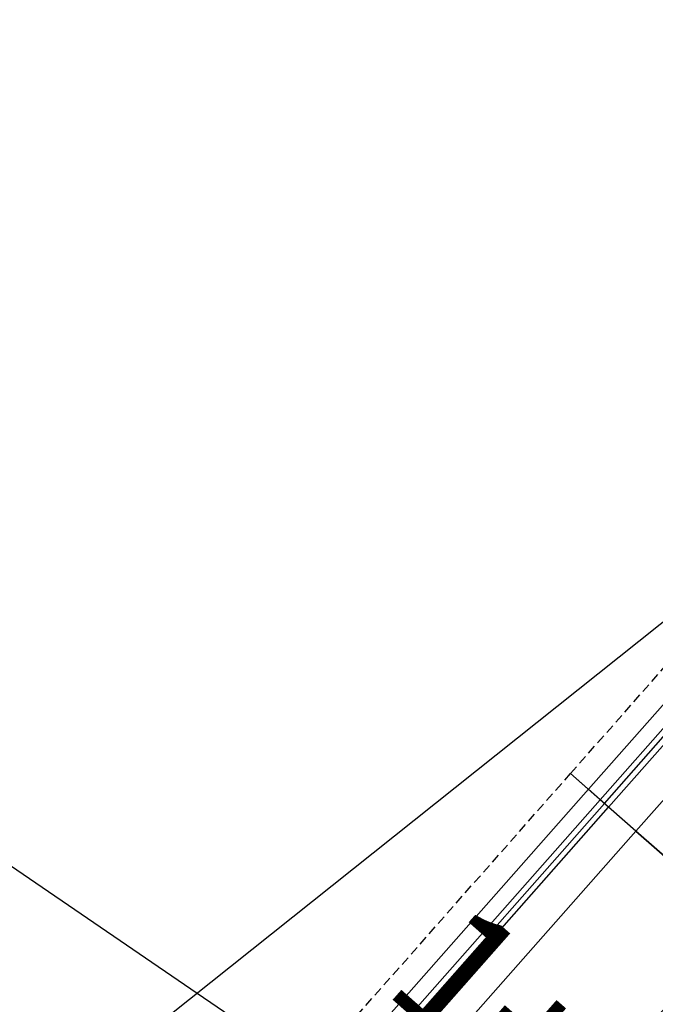
# Model space of a CAD drawing. Units: metres. Extents: x 158064 to 166093, y 105621 to 108687.
# Drawn here: x 158103 to 158120, y 106692 to 106719 of the extents above; entities that cross this region are included whole.
import ezdxf

# ---------------------------------------------------------------- set-up
doc = ezdxf.new("R2010")
doc.units = ezdxf.units.M
doc.linetypes.add('HIDDEN', pattern=[0.375, 0.25, -0.125])
for name, color, linetype in [('C-ROAD-CORR', 5, 'Continuous'), ('C-ROAD-SAMP-TEXT', 11, 'Continuous'), ('C-ROAD-STAN', 11, 'Continuous'), ('C-TINN-BNDY', 110, 'Continuous'), ('C-TOPO-FEAT', 94, 'Continuous')]:
    doc.layers.add(name, color=color, linetype=linetype)
doc.styles.get("Standard").update_dxf_attribs({"font": 'simplex.shx'})

msp = doc.modelspace()

# ---------------------------------------------------------------- linework, layer by layer
at = {"layer": 'C-ROAD-CORR', "color": 41, "linetype": 'HIDDEN', "lineweight": -3}
for p, q in [((158117.836, 106698.439, 952.96), (158124.208, 106705.663, 953.126)), ((158110.978, 106690.663, 952.781), (158117.836, 106698.439, 952.96))]:
    msp.add_line(p, q, dxfattribs=at)
at = {"layer": 'C-ROAD-CORR', "color": 5, "linetype": 'Continuous', "lineweight": -3}
for p, q in [((158118.879, 106697.518, 953.656), (158125.251, 106704.742, 953.821)), ((158119.629, 106696.857, 953.696), (158126.001, 106704.081, 953.861)), ((158112.021, 106689.743, 953.477), (158118.879, 106697.518, 953.656)), ((158112.771, 106689.082, 953.517), (158119.629, 106696.857, 953.696))]:
    msp.add_line(p, q, dxfattribs=at)
at = {"layer": 'C-ROAD-CORR', "color": 160, "linetype": 'Continuous', "lineweight": -3}
for p, q in [((158119.629, 106696.857, 953.626), (158126.001, 106704.081, 953.791)), ((158112.771, 106689.082, 953.447), (158119.629, 106696.857, 953.626))]:
    msp.add_line(p, q, dxfattribs=at)
at = {"layer": 'C-ROAD-CORR', "color": 161, "linetype": 'Continuous', "lineweight": -3}
for p, q in [((158118.879, 106697.518, 953.656), (158117.836, 106698.439, 952.96)), ((158119.629, 106696.857, 953.696), (158118.879, 106697.518, 953.656)), ((158124.879, 106692.227, 953.696), (158119.629, 106696.857, 953.696))]:
    msp.add_line(p, q, dxfattribs=at)
at = {"layer": 'C-ROAD-CORR', "color": 8, "linetype": 'Continuous', "lineweight": -3}
msp.add_line((158118.879, 106697.518, 953.656), (158117.836, 106698.439, 952.96), dxfattribs=at)
at = {"layer": 'C-ROAD-CORR', "color": 6, "linetype": 'Continuous', "lineweight": -3}
for p, q in [((158119.629, 106696.857, 953.056), (158117.836, 106698.439, 952.96)), ((158124.879, 106692.227, 953.056), (158119.629, 106696.857, 953.056))]:
    msp.add_line(p, q, dxfattribs=at)
at = {"layer": 'C-ROAD-CORR', "color": 41, "linetype": 'Continuous', "lineweight": -3}
for p, q in [((158119.629, 106696.857, 953.056), (158117.836, 106698.439, 952.96)), ((158124.879, 106692.227, 953.056), (158119.629, 106696.857, 953.056))]:
    msp.add_line(p, q, dxfattribs=at)
at = {"layer": 'C-ROAD-CORR', "color": 11, "linetype": 'Continuous', "lineweight": -3}
for p, q in [((158118.765, 106697.619, 953.579), (158117.836, 106698.439, 952.96)), ((158118.651, 106697.72, 953.503), (158118.325, 106698.007, 953.286)), ((158118.765, 106697.619, 953.579), (158118.651, 106697.72, 953.503)), ((158119.629, 106696.857, 953.556), (158118.651, 106697.72, 953.503)), ((158118.879, 106697.518, 953.656), (158118.765, 106697.619, 953.579)), ((158119.629, 106696.857, 953.626), (158118.765, 106697.619, 953.579)), ((158119.629, 106696.857, 953.556), (158119.628, 106696.858, 953.356)), ((158119.629, 106696.857, 953.056), (158119.628, 106696.858, 953.356)), ((158119.629, 106696.857, 953.556), (158119.628, 106696.858, 953.356)), ((158119.628, 106696.858, 953.356), (158119.629, 106696.857, 953.056)), ((158119.629, 106696.857, 953.696), (158119.629, 106696.857, 953.626)), ((158119.629, 106696.857, 953.626), (158119.629, 106696.857, 953.556)), ((158119.629, 106696.857, 953.696), (158119.629, 106696.857, 953.626)), ((158119.629, 106696.857, 953.626), (158119.629, 106696.857, 953.556))]:
    msp.add_line(p, q, dxfattribs=at)
at = {"layer": 'C-ROAD-CORR', "color": 35, "linetype": 'Continuous', "lineweight": -3}
for q in [(158118.325, 106698.007, 953.286), (158124.881, 106692.225, 953.356)]:
    msp.add_line((158119.628, 106696.858, 953.356), q, dxfattribs=at)
at = {"layer": 'C-ROAD-CORR', "color": 25, "linetype": 'Continuous', "lineweight": -3}
for p, q in [((158119.629, 106696.857, 953.556), (158118.651, 106697.72, 953.503)), ((158124.879, 106692.227, 953.556), (158119.629, 106696.857, 953.556))]:
    msp.add_line(p, q, dxfattribs=at)
at = {"layer": 'C-ROAD-CORR', "color": 37, "linetype": 'Continuous', "lineweight": -3}
for q in [(158118.765, 106697.619, 953.579), (158124.88, 106692.226, 953.626)]:
    msp.add_line((158119.629, 106696.857, 953.626), q, dxfattribs=at)
at = {"layer": 'C-ROAD-CORR', "color": 149, "linetype": 'Continuous', "lineweight": -3}
for p, q in [((158119.629, 106696.857, 953.696), (158118.879, 106697.518, 953.656)), ((158124.879, 106692.227, 953.696), (158119.629, 106696.857, 953.696))]:
    msp.add_line(p, q, dxfattribs=at)
at = {"layer": 'C-TINN-BNDY', "color": 110, "linetype": 'Continuous', "lineweight": -3}
for points in [[(158103.46, 106689.118, 953.83), (158124.208, 106705.663, 953.126), (158128.75, 106710.813, 953.244), (158134.13, 106716.912, 953.453), (158136.093, 106719.138, -0.876), (158137.886, 106717.556, -0.78), (158143.136, 106712.926, -0.64), (158148.386, 106708.296, -0.78), (158150.179, 106706.714, -0.876), (158148.216, 106704.488, 953.453), (158142.837, 106698.389, 953.244), (158138.294, 106693.239, 953.067), (158131.922, 106686.015, 952.82)], [(158081.454, 106630.384, 961.1), (158079.683, 106649.938, 957.893), (158078.023, 106669.519, 956.27), (158076.871, 106683.705, 953.645), (158077.609, 106717.113, 950.506), (158088.195, 106718.232, 951.609), (158088.627, 106718.003, 951.588), (158089.096, 106710.993, 951.893), (158089.142, 106705.023, 952.161), (158115.576, 106686.944, 954.703), (158124.734, 106696.467, 954.791), (158130.476, 106707.315, 955.061), (158132.513, 106709.737, 955.063), (158133.35, 106710.931, 955.132), (158141.204, 106714.949, 954.788), (158141.289, 106714.985, 954.897), (158143.286, 106712.759, 954.925), (158144.128, 106695.621, 963.319), (158142.639, 106693.93, 963.894), (158133.212, 106684.917, 963.266), (158125.169, 106677.905, 962.851), (158115.554, 106668.592, 962.873), (158100.705, 106641.523, 953.307)]]:
    msp.add_polyline3d(points, dxfattribs=at)
at = {"layer": 'C-TOPO-FEAT', "color": 94, "linetype": 'Continuous', "lineweight": -3}
for p, q in [((158118.325, 106698.007, 953.286), (158124.697, 106705.231, 953.452)), ((158118.651, 106697.72, 953.503), (158125.023, 106704.944, 953.669)), ((158118.765, 106697.619, 953.579), (158125.137, 106704.843, 953.745)), ((158119.629, 106696.857, 953.356), (158126.001, 106704.081, 953.521)), ((158119.629, 106696.857, 953.556), (158126.001, 106704.081, 953.721)), ((158119.629, 106696.857, 953.056), (158126.001, 106704.081, 953.221)), ((158111.467, 106690.232, 953.108), (158118.325, 106698.007, 953.286)), ((158111.793, 106689.944, 953.325), (158118.651, 106697.72, 953.503)), ((158111.907, 106689.844, 953.401), (158118.765, 106697.619, 953.579)), ((158112.771, 106689.082, 953.177), (158119.629, 106696.857, 953.356)), ((158112.771, 106689.082, 953.377), (158119.629, 106696.857, 953.556)), ((158112.771, 106689.082, 952.877), (158119.629, 106696.857, 953.056))]:
    msp.add_line(p, q, dxfattribs=at)

# ---------------------------------------------------------------- texts
at = {"layer": 'C-ROAD-STAN', "color": 11, "linetype": 'Continuous', "lineweight": -3, "insert": (158088.723, 106695.627), "char_height": 2.54, "attachment_point": 7, "rotation": 318.5877}
msp.add_mtext('PT: 1+248.37', dxfattribs=at)

# ---------------------------------------------------------------- next in the draw order: texts
at = {"layer": 'C-ROAD-SAMP-TEXT', "color": 11, "linetype": 'Continuous', "lineweight": -3, "insert": (158111.914, 106691.685), "char_height": 3.5, "width": 24.57667, "attachment_point": 7, "rotation": 318.5877, "bg_fill": 3, "box_fill_scale": 1.181429, "bg_fill_color": 9, "bg_fill_true_color": 13158600, "bg_fill_transparency": 0}
msp.add_mtext('1+260.00', dxfattribs=at)

doc.saveas('drawing.dxf')
